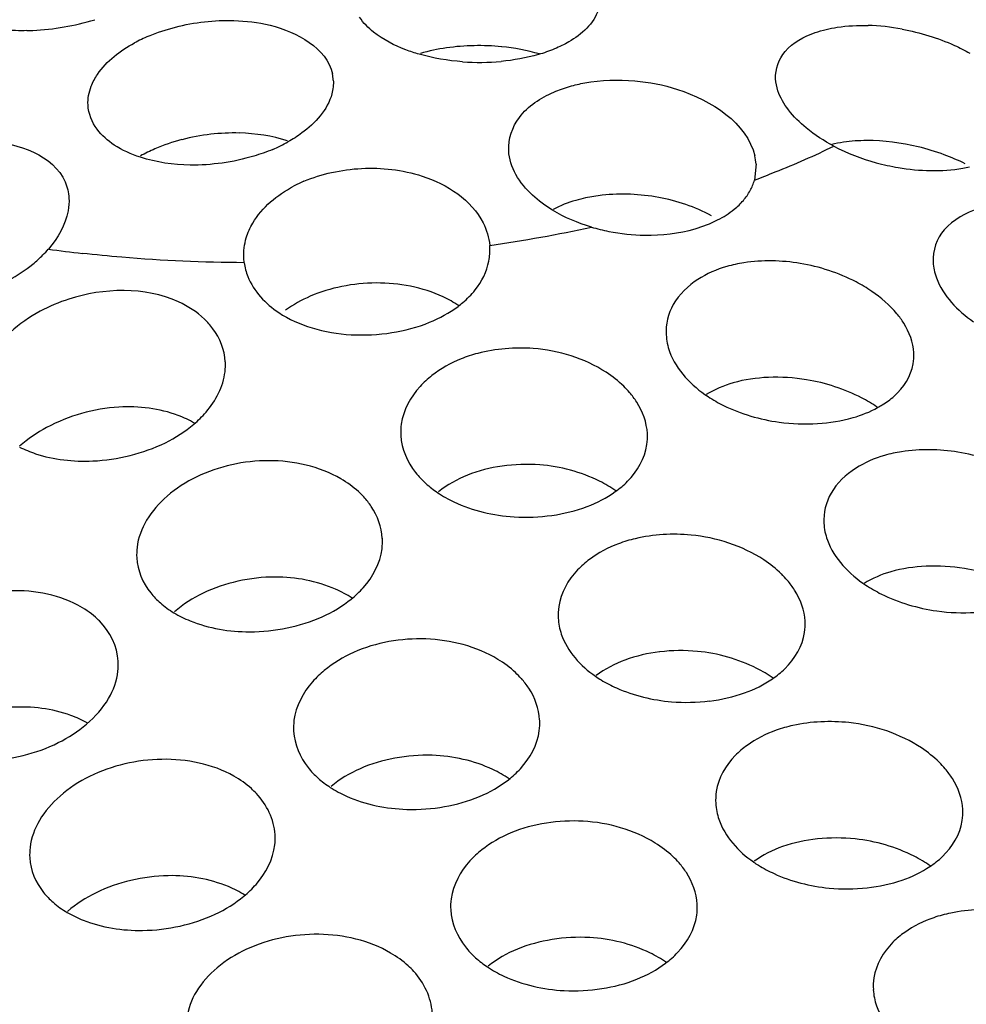
# Model space of a CAD drawing. Units: millimetres. Extents: x 0 to 1200, y 0 to 849.
# Drawn here: x 383 to 385, y 454 to 456 of the extents above; entities that cross this region are included whole.
import ezdxf

# ---------------------------------------------------------------- set-up
doc = ezdxf.new("R2010")
doc.units = ezdxf.units.MM
doc.header["$LTSCALE"] = 66
doc.layers.add('GEOM', color=7, linetype='CONTINUOUS')

msp = doc.modelspace()

# ---------------------------------------------------------------- linework, layer by layer
at = {"layer": 'GEOM', "color": 7, "linetype": 'CONTINUOUS'}
for p, q in [((384.5813, 455.4267), (384.5787, 455.4003)), ((384.1489, 455.2916), (384.1487, 455.294)), ((383.7499, 455.2661), (383.7492, 455.2736))]:
    msp.add_line(p, q, dxfattribs=at)
for centre, radius, start, end in [((383.3859, 456.0609), 0.4184, 272.8303, 286.8461), ((384.7534, 455.2951), 0.3561, 79.4853, 88.4455), ((383.388, 456.0279), 0.3853, 271.3451, 272.7547), ((383.695, 455.3966), 0.2576, 112.9193, 118.6063), ((384.1302, 455.2517), 0.3667, 91.0713, 98.1124), ((384.1305, 455.2413), 0.3771, 84.2766, 91.0917), ((384.1318, 455.9757), 0.3845, 265.9468, 275.2814), ((383.8287, 455.5586), 0.0661, 3.4556, 12.2893), ((383.7345, 455.1362), 0.3405, 96.5674, 104.5856), ((383.7338, 455.1433), 0.3334, 88.5458, 96.5811), ((383.6971, 455.6836), 0.2538, 293.0025, 299.2311), ((384.7531, 455.2557), 0.2081, 98.2338, 103.6033), ((383.7058, 455.2161), 0.2555, 113.2749, 119.0962), ((384.4965, 455.4201), 0.0849, 4.0802, 13.1557), ((384.7557, 455.0859), 0.3789, 69.7253, 76.4647), ((384.7546, 455.0832), 0.3817, 64.157, 69.7202), ((384.8805, 455.6366), 0.2203, 279.5331, 282.4422), ((383.9347, 455.1922), 0.2239, 113.0645, 117.8948), ((384.3612, 455.1056), 0.2716, 96.2708, 102.0863), ((384.3649, 455.0726), 0.3048, 87.6729, 96.2876), ((384.3643, 455.0573), 0.3201, 79.4043, 87.6745), ((384.3538, 455.1408), 0.2357, 102.1165, 106.0589), ((384.4017, 455.6195), 0.3084, 253.435, 258.8713), ((384.4047, 455.6337), 0.3229, 258.8403, 269.245), ((383.2891, 455.4118), 0.1888, 315.2203, 319.1088), ((384.0547, 455.2866), 0.0943, 349.1056, 3.0458), ((383.2723, 455.4287), 0.2127, 309.1662, 315.1794), ((383.9656, 454.9457), 0.2875, 90.2206, 101.4468), ((383.9954, 455.3313), 0.1699, 306.8177, 310.1251), ((384.7563, 455.1155), 0.0813, 350.3647, 3.0481), ((383.6227, 455.0999), 0.0968, 353.6368, 3.2038), ((384.6136, 454.7757), 0.3045, 80.6004, 92.3316), ((384.2555, 454.9519), 0.1587, 40.7893, 45.7134), ((384.6987, 455.1767), 0.1663, 298.7641, 301.7726), ((384.1007, 454.9909), 0.0965, 172.0868, 183.1378), ((384.6616, 455.3232), 0.3187, 262.2643, 273.5069), ((384.3128, 454.9837), 0.0922, 352.0072, 3.1086), ((384.2087, 454.6596), 0.2792, 85.6429, 98.2266), ((383.8385, 454.7887), 0.1435, 42.6775, 47.5316), ((384.2072, 455.1578), 0.3048, 266.4292, 278.0289), ((383.8777, 454.8134), 0.0968, 353.0841, 3.1666), ((383.6719, 454.7924), 0.0966, 173.046, 183.1428), ((384.8708, 454.4677), 0.306, 80.8342, 92.5146), ((384.5097, 454.6461), 0.1609, 40.437, 45.5329), ((384.3548, 454.6943), 0.095, 171.7264, 183.1326), ((383.4224, 454.5933), 0.1299, 44.6477, 48.5298), ((384.9186, 455.0147), 0.3168, 262.0816, 273.3903), ((384.5702, 454.6792), 0.0908, 351.6512, 3.0994), ((384.4588, 454.3505), 0.286, 84.5088, 96.8376), ((383.4491, 454.6138), 0.0964, 353.5996, 3.1953), ((384.0881, 454.4911), 0.1501, 41.781, 46.9968), ((384.4307, 454.7555), 0.1949, 235.5651, 238.7511), ((384.469, 454.8567), 0.3042, 265.2895, 276.9321), ((383.9271, 454.5109), 0.0971, 172.6492, 183.1453), ((384.1343, 454.5186), 0.0957, 352.6277, 3.1444), ((384.7648, 454.3399), 0.162, 40.2343, 45.4259), ((383.6688, 454.3093), 0.1388, 43.3192, 48.0428), ((384.6093, 454.3938), 0.0937, 171.4895, 183.1257), ((384.0228, 454.6783), 0.2996, 268.323, 280.0889), ((384.8272, 454.3739), 0.0899, 351.424, 3.0943), ((383.7033, 454.3325), 0.0971, 353.2486, 3.1755), ((384.7113, 454.0419), 0.2905, 83.8529, 96.0197), ((383.4978, 454.3056), 0.0963, 173.1957, 183.1499), ((384.3404, 454.1904), 0.154, 41.2495, 46.6339), ((384.6903, 454.4574), 0.1993, 235.3918, 238.1714), ((384.7287, 454.5541), 0.3044, 264.5662, 276.2191), ((384.1818, 454.2208), 0.0966, 172.3232, 183.1422), ((384.3911, 454.2197), 0.0946, 352.2845, 3.1306), ((384.2951, 453.888), 0.2832, 86.7659, 99.1758), ((383.9185, 454.0179), 0.1449, 42.4663, 47.6085), ((384.8642, 454.0913), 0.0926, 171.3241, 183.1195), ((384.2845, 454.3831), 0.2988, 267.1173, 278.9223)]:
    msp.add_arc(centre, radius, start, end, dxfattribs=at)
at = {"layer": 'GEOM', "color": 9, "linetype": 'CONTINUOUS'}
for centre, radius, start, end in [((383.7987, 457.6959), 2.4273, 278.2912, 282.252), ((383.7324, 457.4591), 2.1917, 262.1185, 263.575)]:
    msp.add_arc(centre, radius, start, end, dxfattribs=at)
at = {"layer": 'GEOM', "color": 7, "linetype": 'CONTINUOUS'}
for points, knots in [([(392.4631, 454.5602), (392.4544, 454.7161), (392.3845, 455.0382), (392.1348, 455.4904), (391.7506, 455.9127), (391.0274, 456.4614), (389.814, 457.0194), (388.0743, 457.471), (386.0719, 457.7119), (383.9348, 457.7254), (381.8004, 457.5099), (380.4106, 457.2105), (379.7473, 457.019)], [0, 0, 0, 0, 0.033548, 0.069513, 0.109723, 0.155289, 0.263641, 0.393672, 0.54013, 0.695598, 0.851733, 1, 1, 1, 1]), ([(391.8562, 454.6153), (391.8391, 454.7587), (391.7565, 455.0531), (391.5046, 455.4622), (391.1328, 455.844), (390.4476, 456.3389), (389.3165, 456.8407), (387.7072, 457.2455), (385.8651, 457.4586), (383.9048, 457.4664), (381.9492, 457.2667), (380.6757, 456.9931), (380.0676, 456.8186)], [0, 0, 0, 0, 0.033646, 0.07006, 0.110881, 0.157045, 0.2663, 0.396585, 0.542679, 0.697328, 0.852555, 1, 1, 1, 1]), ([(384.3272, 455.6964), (384.3276, 455.6898), (384.324, 455.6591), (384.2977, 455.6364), (384.2773, 455.6246)], [0, 0, 0, 0, 0.217379, 1, 1, 1, 1]), ([(383.397, 455.6427), (383.3848, 455.6424), (383.3431, 455.6436), (383.2995, 455.6525), (383.2747, 455.669)], [0, 0, 0, 0, 0.290776, 1, 1, 1, 1]), ([(383.7332, 455.6591), (383.753, 455.6585), (383.813, 455.6526), (383.8842, 455.6145), (383.8933, 455.5727)], [0, 0, 0, 0, 0.316344, 1, 1, 1, 1]), ([(384.0339, 455.6045), (384.0267, 455.6066), (384.0007, 455.6151), (383.9758, 455.6278), (383.9602, 455.6402)], [0, 0, 0, 0, 0.275102, 1, 1, 1, 1]), ([(384.613, 455.5646), (384.6122, 455.5802), (384.6261, 455.6165), (384.6592, 455.6332), (384.6774, 455.6395)], [0, 0, 0, 0, 0.446649, 1, 1, 1, 1]), ([(384.8184, 455.6452), (384.8476, 455.6398), (384.8853, 455.6282), (384.9203, 455.6109), (384.9284, 455.6063)], [0, 0, 0, 0, 0.76072, 1, 1, 1, 1]), ([(383.5015, 455.5525), (383.5041, 455.5593), (383.5204, 455.589), (383.5487, 455.6102), (383.5717, 455.6227)], [0, 0, 0, 0, 0.217404, 1, 1, 1, 1]), ([(383.8947, 455.5626), (383.8951, 455.5551), (383.8913, 455.5204), (383.8651, 455.4924), (383.8435, 455.4766)], [0, 0, 0, 0, 0.218518, 1, 1, 1, 1]), ([(384.2784, 455.5522), (384.2865, 455.5545), (384.3212, 455.5624), (384.3572, 455.5636), (384.3842, 455.5613)], [0, 0, 0, 0, 0.2375, 1, 1, 1, 1]), ([(384.3842, 455.5613), (384.4078, 455.5593), (384.4832, 455.5452), (384.5667, 455.4931), (384.5792, 455.4394)], [0, 0, 0, 0, 0.300264, 1, 1, 1, 1]), ([(384.1795, 455.4481), (384.1785, 455.4669), (384.194, 455.5104), (384.2316, 455.5337), (384.2528, 455.5429)], [0, 0, 0, 0, 0.449042, 1, 1, 1, 1]), ([(383.2706, 455.459), (383.2913, 455.4626), (383.3573, 455.4688), (383.4404, 455.4407), (383.4591, 455.3973)], [0, 0, 0, 0, 0.308771, 1, 1, 1, 1]), ([(383.7963, 455.45), (383.7862, 455.4458), (383.7431, 455.4306), (383.697, 455.4241), (383.6623, 455.4245)], [0, 0, 0, 0, 0.239848, 1, 1, 1, 1]), ([(384.7763, 455.4284), (384.7881, 455.4252), (384.8342, 455.4151), (384.8826, 455.4136), (384.917, 455.4194)], [0, 0, 0, 0, 0.259477, 1, 1, 1, 1]), ([(383.9897, 455.4174), (384.0064, 455.4153), (384.0631, 455.4037), (384.1194, 455.3679), (384.1381, 455.3307)], [0, 0, 0, 0, 0.288204, 1, 1, 1, 1]), ([(383.7534, 455.3065), (383.7559, 455.3148), (383.7716, 455.3502), (383.8037, 455.3762), (383.8299, 455.3901)], [0, 0, 0, 0, 0.225909, 1, 1, 1, 1]), ([(383.4653, 455.3709), (383.4657, 455.3641), (383.4634, 455.3337), (383.4471, 455.3058), (383.4319, 455.2882)], [0, 0, 0, 0, 0.227775, 1, 1, 1, 1]), ([(384.9682, 455.36), (384.9597, 455.3585), (384.9302, 455.3513), (384.9013, 455.3361), (384.8869, 455.3195)], [0, 0, 0, 0, 0.279911, 1, 1, 1, 1]), ([(383.7499, 455.2661), (383.7509, 455.2585), (383.7597, 455.2258), (383.7846, 455.1993), (383.806, 455.1851)], [0, 0, 0, 0, 0.231291, 1, 1, 1, 1]), ([(384.6529, 455.2649), (384.6228, 455.2699), (384.582, 455.2708), (384.5428, 455.2625), (384.5338, 455.2599)], [0, 0, 0, 0, 0.763153, 1, 1, 1, 1]), ([(384.7692, 455.2196), (384.761, 455.2251), (384.725, 455.2465), (384.6843, 455.2597), (384.6529, 455.2649)], [0, 0, 0, 0, 0.236877, 1, 1, 1, 1]), ([(384.8687, 455.2672), (384.8691, 455.2585), (384.8781, 455.219), (384.9088, 455.1881), (384.9343, 455.1702)], [0, 0, 0, 0, 0.217752, 1, 1, 1, 1]), ([(384.4869, 455.2389), (384.4709, 455.2286), (384.4433, 455.2031), (384.4343, 455.1659), (384.4353, 455.1492)], [0, 0, 0, 0, 0.530793, 1, 1, 1, 1]), ([(383.6853, 455.1746), (383.6731, 455.1862), (383.6077, 455.228), (383.5215, 455.2252), (383.465, 455.207)], [0, 0, 0, 0, 0.220162, 1, 1, 1, 1]), ([(383.7193, 455.1053), (383.7182, 455.1244), (383.7078, 455.1505), (383.6903, 455.1698), (383.6853, 455.1746)], [0, 0, 0, 0, 0.732703, 1, 1, 1, 1]), ([(384.8375, 455.1199), (384.8366, 455.1367), (384.8279, 455.1596), (384.8141, 455.1782), (384.8101, 455.1831)], [0, 0, 0, 0, 0.727158, 1, 1, 1, 1]), ([(384.4353, 455.1492), (384.4358, 455.1399), (384.4445, 455.0988), (384.4765, 455.0663), (384.5033, 455.0488)], [0, 0, 0, 0, 0.225289, 1, 1, 1, 1]), ([(384.2195, 455.1268), (384.1894, 455.1291), (384.1488, 455.1257), (384.1109, 455.1135), (384.1021, 455.11)], [0, 0, 0, 0, 0.76054, 1, 1, 1, 1]), ([(384.3663, 455.0655), (384.3576, 455.074), (384.3151, 455.1072), (384.2608, 455.1236), (384.2195, 455.1268)], [0, 0, 0, 0, 0.227338, 1, 1, 1, 1]), ([(383.6681, 455.004), (383.6752, 455.01), (383.6992, 455.0331), (383.7162, 455.0651), (383.7188, 455.0892)], [0, 0, 0, 0, 0.277843, 1, 1, 1, 1]), ([(384.7862, 455.0353), (384.793, 455.0395), (384.8159, 455.0559), (384.833, 455.0819), (384.8364, 455.1019)], [0, 0, 0, 0, 0.281255, 1, 1, 1, 1]), ([(384.0548, 455.0829), (384.048, 455.0776), (384.0246, 455.0566), (384.0083, 455.0267), (384.0051, 455.0041)], [0, 0, 0, 0, 0.276061, 1, 1, 1, 1]), ([(384.778, 455.0318), (384.7699, 455.0373), (384.7343, 455.058), (384.6943, 455.071), (384.6633, 455.0761)], [0, 0, 0, 0, 0.237273, 1, 1, 1, 1]), ([(384.4048, 454.9887), (384.4038, 455.0067), (384.3948, 455.031), (384.38, 455.0506), (384.3757, 455.0556)], [0, 0, 0, 0, 0.730907, 1, 1, 1, 1]), ([(384.5033, 455.0488), (384.5114, 455.0434), (384.5472, 455.0233), (384.5876, 455.0116), (384.6187, 455.0073)], [0, 0, 0, 0, 0.236094, 1, 1, 1, 1]), ([(383.6691, 455.0057), (383.6607, 455.0106), (383.6224, 455.0284), (383.5789, 455.0336), (383.5466, 455.0318)], [0, 0, 0, 0, 0.230996, 1, 1, 1, 1]), ([(384.0043, 454.9856), (384.0055, 454.964), (384.0185, 454.9346), (384.039, 454.9132), (384.045, 454.9078)], [0, 0, 0, 0, 0.72789, 1, 1, 1, 1]), ([(383.3853, 454.9669), (383.3936, 454.9626), (383.4312, 454.9473), (383.4727, 454.9429), (383.5039, 454.9443)], [0, 0, 0, 0, 0.230192, 1, 1, 1, 1]), ([(384.3527, 454.8946), (384.3598, 454.8996), (384.3837, 454.9193), (384.4009, 454.9487), (384.4041, 454.9709)], [0, 0, 0, 0, 0.278445, 1, 1, 1, 1]), ([(384.9092, 454.9586), (384.8791, 454.9634), (384.8382, 454.9642), (384.799, 454.9559), (384.7899, 454.9533)], [0, 0, 0, 0, 0.763148, 1, 1, 1, 1]), ([(383.9354, 454.8945), (383.9268, 454.9025), (383.8843, 454.933), (383.8301, 454.9447), (383.7899, 454.9447)], [0, 0, 0, 0, 0.225936, 1, 1, 1, 1]), ([(385.0253, 454.9137), (385.0172, 454.9193), (384.9812, 454.9405), (384.9406, 454.9535), (384.9092, 454.9586)], [0, 0, 0, 0, 0.236824, 1, 1, 1, 1]), ([(384.3537, 454.8957), (384.3452, 454.9016), (384.3073, 454.9238), (384.2634, 454.9354), (384.2299, 454.938)], [0, 0, 0, 0, 0.234446, 1, 1, 1, 1]), ([(384.743, 454.9323), (384.727, 454.9221), (384.6995, 454.8969), (384.6905, 454.8599), (384.6914, 454.8433)], [0, 0, 0, 0, 0.531225, 1, 1, 1, 1]), ([(383.9743, 454.8187), (383.9733, 454.8369), (383.9641, 454.8617), (383.9486, 454.8811), (383.9441, 454.886)], [0, 0, 0, 0, 0.733235, 1, 1, 1, 1]), ([(384.0642, 454.8928), (384.0726, 454.8872), (384.1108, 454.8659), (384.1548, 454.8557), (384.1882, 454.8536)], [0, 0, 0, 0, 0.232419, 1, 1, 1, 1]), ([(384.6914, 454.8433), (384.6919, 454.834), (384.7007, 454.7929), (384.7327, 454.7605), (384.7594, 454.7428)], [0, 0, 0, 0, 0.224609, 1, 1, 1, 1]), ([(384.4757, 454.824), (384.4456, 454.8269), (384.405, 454.8245), (384.3668, 454.8133), (384.3579, 454.8099)], [0, 0, 0, 0, 0.761204, 1, 1, 1, 1]), ([(384.6224, 454.7608), (384.6137, 454.7694), (384.5713, 454.8029), (384.5171, 454.82), (384.4757, 454.824)], [0, 0, 0, 0, 0.227388, 1, 1, 1, 1]), ([(383.9239, 454.7202), (383.9308, 454.7258), (383.9544, 454.7477), (383.9709, 454.7786), (383.9738, 454.8017)], [0, 0, 0, 0, 0.277119, 1, 1, 1, 1]), ([(383.5754, 454.7871), (383.5765, 454.7667), (383.5885, 454.7388), (383.6081, 454.7189), (383.6138, 454.7139)], [0, 0, 0, 0, 0.729836, 1, 1, 1, 1]), ([(384.3107, 454.7845), (384.3039, 454.7794), (384.2805, 454.7593), (384.264, 454.7301), (384.2608, 454.708)], [0, 0, 0, 0, 0.276281, 1, 1, 1, 1]), ([(385.0349, 454.7255), (385.0267, 454.731), (384.991, 454.7519), (384.9507, 454.7648), (384.9196, 454.7698)], [0, 0, 0, 0, 0.237045, 1, 1, 1, 1]), ([(383.9252, 454.7217), (383.9167, 454.7272), (383.8782, 454.7477), (383.8337, 454.7559), (383.8003, 454.7559)], [0, 0, 0, 0, 0.232211, 1, 1, 1, 1]), ([(384.6609, 454.6841), (384.6599, 454.7019), (384.651, 454.726), (384.6364, 454.7454), (384.6322, 454.7504)], [0, 0, 0, 0, 0.730548, 1, 1, 1, 1]), ([(384.7594, 454.7428), (384.7675, 454.7375), (384.8034, 454.7171), (384.8438, 454.7053), (384.8749, 454.7009)], [0, 0, 0, 0, 0.23623, 1, 1, 1, 1]), ([(383.5084, 454.6907), (383.4998, 454.6983), (383.4568, 454.7273), (383.4023, 454.7355), (383.3624, 454.7333)], [0, 0, 0, 0, 0.223235, 1, 1, 1, 1]), ([(383.6358, 454.6979), (383.6442, 454.6929), (383.6826, 454.6741), (383.7261, 454.667), (383.7588, 454.667)], [0, 0, 0, 0, 0.230871, 1, 1, 1, 1]), ([(384.26, 454.6891), (384.2604, 454.6803), (384.2679, 454.6424), (384.2963, 454.6114), (384.3205, 454.5948)], [0, 0, 0, 0, 0.230489, 1, 1, 1, 1]), ([(384.608, 454.5909), (384.6151, 454.5957), (384.6393, 454.6149), (384.6568, 454.644), (384.66, 454.666)], [0, 0, 0, 0, 0.278886, 1, 1, 1, 1]), ([(384.1905, 454.6009), (384.1818, 454.609), (384.1394, 454.6404), (384.0855, 454.654), (384.045, 454.6554)], [0, 0, 0, 0, 0.226738, 1, 1, 1, 1]), ([(384.6088, 454.5919), (384.6004, 454.5978), (384.5627, 454.62), (384.5194, 454.632), (384.4861, 454.6352)], [0, 0, 0, 0, 0.234832, 1, 1, 1, 1]), ([(383.8801, 454.6044), (383.8733, 454.5988), (383.8501, 454.5769), (383.8338, 454.5464), (383.8308, 454.5234)], [0, 0, 0, 0, 0.276375, 1, 1, 1, 1]), ([(384.2298, 454.5239), (384.2288, 454.542), (384.2197, 454.5667), (384.2045, 454.5862), (384.2001, 454.5911)], [0, 0, 0, 0, 0.732545, 1, 1, 1, 1]), ([(384.3296, 454.5889), (384.3377, 454.584), (384.3734, 454.5656), (384.4134, 454.5561), (384.444, 454.5535)], [0, 0, 0, 0, 0.235703, 1, 1, 1, 1]), ([(383.4948, 454.519), (383.4864, 454.5238), (383.4482, 454.5412), (383.405, 454.5463), (383.3728, 454.5445)], [0, 0, 0, 0, 0.230741, 1, 1, 1, 1]), ([(384.732, 454.5196), (384.7019, 454.5228), (384.6612, 454.521), (384.6228, 454.5104), (384.6139, 454.5072)], [0, 0, 0, 0, 0.761606, 1, 1, 1, 1]), ([(384.8786, 454.4554), (384.8698, 454.464), (384.8274, 454.4976), (384.7734, 454.5151), (384.732, 454.5196)], [0, 0, 0, 0, 0.227399, 1, 1, 1, 1]), ([(383.8302, 454.5056), (383.8313, 454.4845), (383.8439, 454.4556), (383.8641, 454.4348), (383.8699, 454.4295)], [0, 0, 0, 0, 0.728877, 1, 1, 1, 1]), ([(384.1791, 454.427), (384.186, 454.4324), (384.2096, 454.4535), (384.2262, 454.4836), (384.2292, 454.5064)], [0, 0, 0, 0, 0.277143, 1, 1, 1, 1]), ([(384.5667, 454.4827), (384.5599, 454.4777), (384.5365, 454.4583), (384.5199, 454.4295), (384.5167, 454.4077)], [0, 0, 0, 0, 0.276589, 1, 1, 1, 1]), ([(384.1804, 454.4284), (384.172, 454.4341), (384.1335, 454.4556), (384.089, 454.4654), (384.0554, 454.4666)], [0, 0, 0, 0, 0.232986, 1, 1, 1, 1]), ([(383.7617, 454.4125), (383.753, 454.4203), (383.7104, 454.4502), (383.6563, 454.4607), (383.6162, 454.46)], [0, 0, 0, 0, 0.225043, 1, 1, 1, 1]), ([(384.917, 454.3787), (384.916, 454.3963), (384.9072, 454.4203), (384.8927, 454.4396), (384.8885, 454.4446)], [0, 0, 0, 0, 0.730316, 1, 1, 1, 1]), ([(383.8898, 454.4145), (383.8982, 454.409), (383.9367, 454.3886), (383.9807, 454.3798), (384.014, 454.3788)], [0, 0, 0, 0, 0.231681, 1, 1, 1, 1]), ([(384.5158, 454.3887), (384.5163, 454.3799), (384.5239, 454.3415), (384.5526, 454.3103), (384.5771, 454.2934)], [0, 0, 0, 0, 0.229339, 1, 1, 1, 1]), ([(384.4462, 454.3023), (384.4375, 454.3105), (384.3951, 454.3424), (384.3413, 454.3572), (384.3006, 454.3595)], [0, 0, 0, 0, 0.227102, 1, 1, 1, 1]), ([(384.8636, 454.2861), (384.8707, 454.2908), (384.8951, 454.3096), (384.9128, 454.3385), (384.9161, 454.3605)], [0, 0, 0, 0, 0.279221, 1, 1, 1, 1]), ([(383.7496, 454.2381), (383.7566, 454.2439), (383.7803, 454.2663), (383.7969, 454.2976), (383.7997, 454.3211)], [0, 0, 0, 0, 0.277203, 1, 1, 1, 1]), ([(384.8642, 454.2871), (384.8558, 454.2929), (384.8184, 454.315), (384.7754, 454.3272), (384.7424, 454.3308)], [0, 0, 0, 0, 0.235086, 1, 1, 1, 1]), ([(384.1357, 454.313), (384.1289, 454.3076), (384.1055, 454.2864), (384.0892, 454.2564), (384.0861, 454.2337)], [0, 0, 0, 0, 0.276265, 1, 1, 1, 1]), ([(383.4016, 454.3003), (383.4027, 454.2801), (383.4145, 454.2526), (383.4339, 454.2329), (383.4395, 454.228)], [0, 0, 0, 0, 0.730222, 1, 1, 1, 1]), ([(384.4856, 454.2249), (384.4846, 454.2429), (384.4755, 454.2674), (384.4605, 454.2869), (384.4562, 454.2919)], [0, 0, 0, 0, 0.732056, 1, 1, 1, 1]), ([(384.5852, 454.2881), (384.5933, 454.283), (384.629, 454.2642), (384.6692, 454.254), (384.6999, 454.2511)], [0, 0, 0, 0, 0.235953, 1, 1, 1, 1]), ([(383.7508, 454.2397), (383.7424, 454.245), (383.7039, 454.2645), (383.6597, 454.2718), (383.6266, 454.2712)], [0, 0, 0, 0, 0.231578, 1, 1, 1, 1]), ([(383.4623, 454.2116), (383.4707, 454.2066), (383.5091, 454.1884), (383.5523, 454.1819), (383.5849, 454.1823)], [0, 0, 0, 0, 0.230731, 1, 1, 1, 1]), ([(384.0854, 454.2155), (384.0866, 454.1941), (384.0994, 454.1648), (384.1197, 454.1435), (384.1257, 454.1381)], [0, 0, 0, 0, 0.728146, 1, 1, 1, 1]), ([(384.9883, 454.2144), (384.9581, 454.2178), (384.9174, 454.2164), (384.8789, 454.2061), (384.8699, 454.203)], [0, 0, 0, 0, 0.761872, 1, 1, 1, 1]), ([(384.4344, 454.1291), (384.4413, 454.1344), (384.465, 454.1548), (384.4818, 454.1846), (384.4848, 454.207)], [0, 0, 0, 0, 0.277376, 1, 1, 1, 1]), ([(384.8228, 454.1792), (384.8159, 454.1744), (384.7926, 454.1553), (384.7759, 454.1268), (384.7726, 454.1052)], [0, 0, 0, 0, 0.276873, 1, 1, 1, 1]), ([(384.0162, 454.1249), (384.0075, 454.1328), (383.965, 454.1633), (383.9112, 454.1755), (383.871, 454.176)], [0, 0, 0, 0, 0.226007, 1, 1, 1, 1]), ([(384.4356, 454.1304), (384.4272, 454.1362), (384.3889, 454.1581), (384.3447, 454.1688), (384.311, 454.1707)], [0, 0, 0, 0, 0.233516, 1, 1, 1, 1]), ([(384.1451, 454.123), (384.1535, 454.1174), (384.1919, 454.0962), (384.236, 454.0864), (384.2695, 454.0847)], [0, 0, 0, 0, 0.232353, 1, 1, 1, 1]), ([(384.7717, 454.0862), (384.7722, 454.0774), (384.78, 454.0387), (384.809, 454.0073), (384.8337, 453.9902)], [0, 0, 0, 0, 0.228463, 1, 1, 1, 1])]:
    msp.add_open_spline(points, degree=3, knots=knots, dxfattribs=at)
for points in [[(383.9602, 455.6402), (383.9515, 455.6471), (383.9435, 455.6552), (383.9374, 455.6646)], [(383.5947, 455.6339), (383.6088, 455.6398), (383.6234, 455.6446), (383.6383, 455.6484)], [(383.6383, 455.6484), (383.6691, 455.6564), (383.7014, 455.66), (383.7332, 455.6591)], [(384.6774, 455.6395), (384.6889, 455.6435), (384.7009, 455.6463), (384.713, 455.6482)], [(384.713, 455.6482), (384.7295, 455.6507), (384.7464, 455.6515), (384.7631, 455.6511)], [(384.2293, 455.6049), (384.2094, 455.6107), (384.1888, 455.6145), (384.1681, 455.6165)], [(384.2773, 455.6246), (384.2698, 455.6202), (384.2619, 455.6164), (384.2539, 455.6131)], [(384.1046, 455.5922), (384.0808, 455.5939), (384.0569, 455.5979), (384.0339, 455.6045)], [(384.0784, 455.6147), (384.0642, 455.6127), (384.05, 455.6098), (384.0362, 455.6058)], [(384.2277, 455.6039), (384.208, 455.5982), (384.1876, 455.5947), (384.1672, 455.5928)], [(384.2539, 455.6131), (384.2454, 455.6095), (384.2366, 455.6064), (384.2277, 455.6039)], [(383.4963, 455.522), (383.4957, 455.5323), (383.4977, 455.5429), (383.5015, 455.5525)], [(384.2528, 455.5429), (384.2611, 455.5466), (384.2697, 455.5496), (384.2784, 455.5522)], [(384.6168, 455.5451), (384.6147, 455.5514), (384.6134, 455.558), (384.613, 455.5646)], [(384.6338, 455.5142), (384.6267, 455.5235), (384.6206, 455.534), (384.6168, 455.5451)], [(383.5112, 455.4828), (383.5028, 455.494), (383.497, 455.508), (383.4963, 455.522)], [(384.6628, 455.4848), (384.6522, 455.4935), (384.6422, 455.5032), (384.6338, 455.5142)], [(383.5389, 455.4571), (383.5284, 455.464), (383.5187, 455.4726), (383.5112, 455.4828)], [(383.8201, 455.4638), (383.7951, 455.4721), (383.7685, 455.4759), (383.7423, 455.4766)], [(383.8435, 455.4766), (383.8363, 455.4713), (383.8288, 455.4665), (383.821, 455.4622)], [(384.7076, 455.4553), (384.6918, 455.4637), (384.6766, 455.4734), (384.6628, 455.4848)], [(383.5813, 455.4372), (383.5664, 455.4421), (383.5519, 455.4485), (383.5389, 455.4571)], [(383.6488, 455.4658), (383.6338, 455.4619), (383.619, 455.4569), (383.6048, 455.4508)], [(384.7608, 455.4643), (384.7483, 455.4643), (384.7357, 455.4635), (384.7233, 455.4617)], [(384.8443, 455.4542), (384.8171, 455.4608), (384.7888, 455.4645), (384.7608, 455.4643)], [(384.1913, 455.4091), (384.1847, 455.421), (384.1803, 455.4345), (384.1795, 455.4481)], [(384.7076, 455.4553), (384.7294, 455.4438), (384.7526, 455.4349), (384.7763, 455.4284)], [(383.6623, 455.4245), (383.635, 455.4249), (383.6073, 455.4288), (383.5813, 455.4372)], [(383.847, 455.3982), (383.8615, 455.4044), (383.8766, 455.4091), (383.892, 455.4125)], [(383.892, 455.4125), (383.9238, 455.4196), (383.9573, 455.4213), (383.9897, 455.4174)], [(384.2181, 455.3757), (384.2076, 455.3854), (384.1982, 455.3966), (384.1913, 455.4091)], [(383.4591, 455.3973), (383.4627, 455.389), (383.4648, 455.38), (383.4653, 455.3709)], [(384.5717, 455.3831), (384.5746, 455.3886), (384.577, 455.3944), (384.5787, 455.4003)], [(384.2509, 455.3513), (384.2393, 455.3583), (384.2281, 455.3664), (384.2181, 455.3757)], [(384.5606, 455.3672), (384.5648, 455.3721), (384.5686, 455.3775), (384.5717, 455.3831)], [(384.2886, 455.3672), (384.2758, 455.3636), (384.2634, 455.3587), (384.2516, 455.3526)], [(384.5088, 455.3423), (384.4822, 455.3567), (384.4528, 455.3664), (384.4231, 455.372)], [(384.5458, 455.3528), (384.5512, 455.3571), (384.5562, 455.3619), (384.5606, 455.3672)], [(384.3138, 455.3239), (384.2919, 455.3304), (384.2705, 455.3395), (384.2509, 455.3513)], [(384.5189, 455.3354), (384.5284, 455.3403), (384.5376, 455.346), (384.5458, 455.3528)], [(384.1381, 455.3307), (384.1439, 455.3193), (384.1477, 455.3067), (384.1487, 455.294)], [(384.4825, 455.3213), (384.495, 455.3249), (384.5073, 455.3295), (384.5189, 455.3354)], [(384.4004, 455.3108), (384.428, 455.3104), (384.456, 455.3136), (384.4825, 455.3213)], [(384.8869, 455.3195), (384.8747, 455.3056), (384.8677, 455.2856), (384.8687, 455.2672)], [(383.7493, 455.2735), (383.7487, 455.2845), (383.7502, 455.2959), (383.7534, 455.3065)], [(383.3681, 455.2379), (383.3816, 455.2454), (383.3946, 455.254), (383.4066, 455.2638)], [(384.1249, 455.2218), (384.1358, 455.2353), (384.144, 455.2517), (384.1473, 455.2688)], [(384.5338, 455.2599), (384.5173, 455.2552), (384.5013, 455.2482), (384.4869, 455.2389)], [(384.0729, 455.2107), (384.0394, 455.2262), (384.0014, 455.2333), (383.9645, 455.2332)], [(383.9086, 455.2275), (383.891, 455.224), (383.8737, 455.2188), (383.8573, 455.2117)], [(384.1049, 455.2013), (384.1122, 455.2075), (384.119, 455.2143), (384.1249, 455.2218)], [(384.8101, 455.1831), (384.7984, 455.1971), (384.7843, 455.2093), (384.7692, 455.2196)], [(383.465, 455.207), (383.449, 455.2018), (383.4334, 455.1953), (383.4187, 455.1874)], [(383.8573, 455.2117), (383.8431, 455.2055), (383.8295, 455.1979), (383.817, 455.1889)], [(384.0983, 455.1965), (384.0902, 455.2019), (384.0817, 455.2066), (384.0729, 455.2107)], [(383.4187, 455.1874), (383.4013, 455.178), (383.3849, 455.1666), (383.3704, 455.1532)], [(383.806, 455.1851), (383.8226, 455.1742), (383.8411, 455.1661), (383.8601, 455.1604)], [(384.051, 455.1694), (384.0673, 455.1761), (384.0831, 455.1847), (384.0972, 455.1952)], [(383.9896, 455.1526), (384.0106, 455.1559), (384.0314, 455.1613), (384.051, 455.1694)], [(383.8601, 455.1604), (383.8807, 455.1541), (383.9022, 455.1505), (383.9236, 455.1492)], [(383.9236, 455.1492), (383.9456, 455.148), (383.9679, 455.1492), (383.9896, 455.1526)], [(384.1021, 455.11), (384.0853, 455.1032), (384.0691, 455.0941), (384.0548, 455.0829)], [(384.6012, 455.0799), (384.582, 455.0791), (384.5626, 455.0765), (384.5442, 455.0711)], [(384.5442, 455.0711), (384.5288, 455.0667), (384.5138, 455.0603), (384.5001, 455.0519)], [(383.5466, 455.0318), (383.5261, 455.0306), (383.5056, 455.0269), (383.4859, 455.0213)], [(384.7387, 455.0146), (384.7525, 455.0186), (384.7661, 455.024), (384.7787, 455.0309)], [(383.4859, 455.0213), (383.4663, 455.0158), (383.4471, 455.0082), (383.4291, 454.9986)], [(384.6811, 455.005), (384.7005, 455.0062), (384.72, 455.0092), (384.7387, 455.0146)], [(383.4291, 454.9986), (383.4135, 454.9902), (383.3987, 454.9801), (383.3853, 454.9685)], [(383.6219, 454.9739), (383.6384, 454.982), (383.6541, 454.9921), (383.6681, 455.004)], [(383.5649, 454.9533), (383.5845, 454.9582), (383.6038, 454.965), (383.6219, 454.9739)], [(383.5039, 454.9443), (383.5244, 454.9453), (383.545, 454.9484), (383.5649, 454.9533)], [(383.7899, 454.9447), (383.7499, 454.9447), (383.7088, 454.9359), (383.6728, 454.9185)], [(384.7899, 454.9533), (384.7735, 454.9485), (384.7574, 454.9415), (384.743, 454.9323)], [(384.1687, 454.9359), (384.1495, 454.9332), (384.1305, 454.9284), (384.1125, 454.9212)], [(383.6728, 454.9185), (383.6556, 454.9102), (383.6393, 454.8997), (383.6249, 454.8872)], [(384.1125, 454.9212), (384.0957, 454.9144), (384.0797, 454.9054), (384.0654, 454.8942)], [(384.045, 454.9078), (384.051, 454.9023), (384.0574, 454.8973), (384.0642, 454.8928)], [(383.6249, 454.8872), (383.6119, 454.8759), (383.6002, 454.8627), (383.5914, 454.848)], [(384.3067, 454.8702), (384.323, 454.8764), (384.3386, 454.8845), (384.3527, 454.8946)], [(384.2498, 454.856), (384.2692, 454.8587), (384.2884, 454.8633), (384.3067, 454.8702)], [(383.5914, 454.848), (383.5835, 454.8346), (383.5778, 454.8195), (383.5759, 454.8041)], [(384.3579, 454.8099), (384.3412, 454.8037), (384.3251, 454.7952), (384.3107, 454.7845)], [(384.8574, 454.7734), (384.8382, 454.7725), (384.8188, 454.7698), (384.8003, 454.7645)], [(383.8003, 454.7559), (383.7799, 454.7559), (383.7594, 454.7535), (383.7395, 454.749)], [(384.8003, 454.7645), (384.7851, 454.7601), (384.7702, 454.7538), (384.7567, 454.7455)], [(383.7395, 454.749), (383.7202, 454.7447), (383.7011, 454.7383), (383.6832, 454.7297)], [(383.6832, 454.7297), (383.6666, 454.7217), (383.6508, 454.7116), (383.6367, 454.6996)], [(383.6138, 454.7139), (383.6206, 454.708), (383.628, 454.7026), (383.6358, 454.6979)], [(383.8767, 454.6914), (383.8935, 454.6989), (383.9096, 454.7086), (383.9239, 454.7202)], [(383.8199, 454.6733), (383.8394, 454.6773), (383.8586, 454.6832), (383.8767, 454.6914)], [(383.5454, 454.6192), (383.5441, 454.6432), (383.5317, 454.6675), (383.5148, 454.6846)], [(383.7588, 454.667), (383.7793, 454.667), (383.7999, 454.6692), (383.8199, 454.6733)], [(384.045, 454.6554), (384.0053, 454.6568), (383.9641, 454.6497), (383.9277, 454.6336)], [(383.9277, 454.6336), (383.9107, 454.6261), (383.8945, 454.6163), (383.8801, 454.6044)], [(384.4247, 454.6345), (384.4056, 454.6322), (384.3864, 454.6279), (384.3683, 454.6211)], [(384.3683, 454.6211), (384.3518, 454.615), (384.3358, 454.6066), (384.3216, 454.5961)], [(383.5298, 454.5589), (383.5377, 454.5723), (383.5432, 454.5876), (383.545, 454.6031)], [(384.5627, 454.5679), (384.5786, 454.5736), (384.5941, 454.5812), (384.608, 454.5909)], [(384.5057, 454.5547), (384.525, 454.5571), (384.5443, 454.5613), (384.5627, 454.5679)], [(383.494, 454.5173), (383.5079, 454.5291), (383.5205, 454.5431), (383.5298, 454.5589)], [(383.4481, 454.4871), (383.4644, 454.4953), (383.4801, 454.5054), (383.494, 454.5173)], [(384.6139, 454.5072), (384.5972, 454.5012), (384.5811, 454.4931), (384.5667, 454.4827)], [(383.3911, 454.4662), (383.4107, 454.4712), (383.43, 454.4781), (383.4481, 454.4871)], [(383.3301, 454.457), (383.3507, 454.458), (383.3712, 454.4612), (383.3911, 454.4662)], [(384.0554, 454.4666), (384.035, 454.4673), (384.0145, 454.4657), (383.9944, 454.4619)], [(383.6162, 454.46), (383.5761, 454.4594), (383.535, 454.45), (383.4989, 454.4323)], [(383.9944, 454.4619), (383.9752, 454.4583), (383.9561, 454.4528), (383.9381, 454.4448)], [(383.9381, 454.4448), (383.9213, 454.4373), (383.9052, 454.4277), (383.891, 454.416)], [(383.4989, 454.4323), (383.4817, 454.4238), (383.4654, 454.4131), (383.4509, 454.4005)], [(383.8699, 454.4295), (383.8761, 454.424), (383.8828, 454.419), (383.8898, 454.4145)], [(384.132, 454.3997), (384.1488, 454.4067), (384.1648, 454.4158), (384.1791, 454.427)], [(383.8002, 454.3379), (383.7988, 454.3623), (383.7866, 454.3868), (383.7698, 454.4045)], [(383.4509, 454.4005), (383.438, 454.3891), (383.4262, 454.3758), (383.4175, 454.361)], [(384.0753, 454.3833), (384.0947, 454.3868), (384.1139, 454.3921), (384.132, 454.3997)], [(383.4175, 454.361), (383.4096, 454.3476), (383.4039, 454.3324), (383.4021, 454.317)], [(384.3006, 454.3595), (384.261, 454.3618), (384.2198, 454.3559), (384.1831, 454.3407)], [(384.1831, 454.3407), (384.1662, 454.3337), (384.1501, 454.3244), (384.1357, 454.313)], [(384.6808, 454.3308), (384.6616, 454.3288), (384.6425, 454.3248), (384.6243, 454.3184)], [(384.6243, 454.3184), (384.608, 454.3126), (384.5922, 454.3046), (384.5781, 454.2945)], [(384.8187, 454.2639), (384.8345, 454.2694), (384.8497, 454.2768), (384.8636, 454.2861)], [(383.5658, 454.2635), (383.5464, 454.2589), (383.5273, 454.2523), (383.5093, 454.2435)], [(383.6266, 454.2712), (383.6062, 454.2709), (383.5857, 454.2682), (383.5658, 454.2635)], [(384.7617, 454.2515), (384.781, 454.2536), (384.8003, 454.2576), (384.8187, 454.2639)], [(383.5093, 454.2435), (383.4928, 454.2353), (383.4771, 454.2252), (383.4632, 454.2133)], [(383.4395, 454.228), (383.4465, 454.2218), (383.4543, 454.2163), (383.4623, 454.2116)], [(383.7027, 454.2085), (383.7194, 454.2164), (383.7354, 454.2263), (383.7496, 454.2381)], [(383.6459, 454.1895), (383.6654, 454.1939), (383.6846, 454.2001), (383.7027, 454.2085)], [(384.8699, 454.203), (384.8532, 454.1973), (384.8371, 454.1894), (384.8228, 454.1792)], [(383.5849, 454.1823), (383.6054, 454.1826), (383.6259, 454.1851), (383.6459, 454.1895)], [(383.871, 454.176), (383.831, 454.1765), (383.7899, 454.1685), (383.7537, 454.1517)], [(384.2499, 454.1675), (384.2306, 454.1644), (384.2116, 454.1594), (384.1936, 454.1519)], [(383.7537, 454.1517), (383.7366, 454.1438), (383.7203, 454.1337), (383.7059, 454.1216)], [(384.1936, 454.1519), (384.1767, 454.1449), (384.1606, 454.1357), (384.1464, 454.1244)], [(384.1257, 454.1381), (384.1318, 454.1326), (384.1383, 454.1276), (384.1451, 454.123)], [(384.3876, 454.1031), (384.4042, 454.1097), (384.4202, 454.1184), (384.4344, 454.1291)], [(383.7059, 454.1216), (383.6929, 454.1106), (383.6811, 454.0977), (383.6723, 454.0831)], [(384.0554, 454.0487), (384.054, 454.0731), (384.0419, 454.0976), (384.0254, 454.1157)], [(384.3309, 454.0879), (384.3502, 454.0909), (384.3695, 454.0958), (384.3876, 454.1031)], [(383.6723, 454.0831), (383.6643, 454.0699), (383.6587, 454.0548), (383.6568, 454.0394)]]:
    msp.add_open_spline(points, degree=3, dxfattribs=at)
at = {"layer": 'GEOM', "color": 9, "linetype": 'CONTINUOUS'}
for points, knots in [([(384.5787, 455.4003), (384.59, 455.4046), (384.6336, 455.4213), (384.6765, 455.4401), (384.7076, 455.4553)], [0, 0, 0, 0, 0.258811, 1, 1, 1, 1]), ([(383.7499, 455.2661), (383.6837, 455.2665), (383.5959, 455.2702), (383.5085, 455.2788), (383.4871, 455.2812)], [0, 0, 0, 0, 0.755131, 1, 1, 1, 1])]:
    msp.add_open_spline(points, degree=3, knots=knots, dxfattribs=at)

doc.saveas('drawing.dxf')
